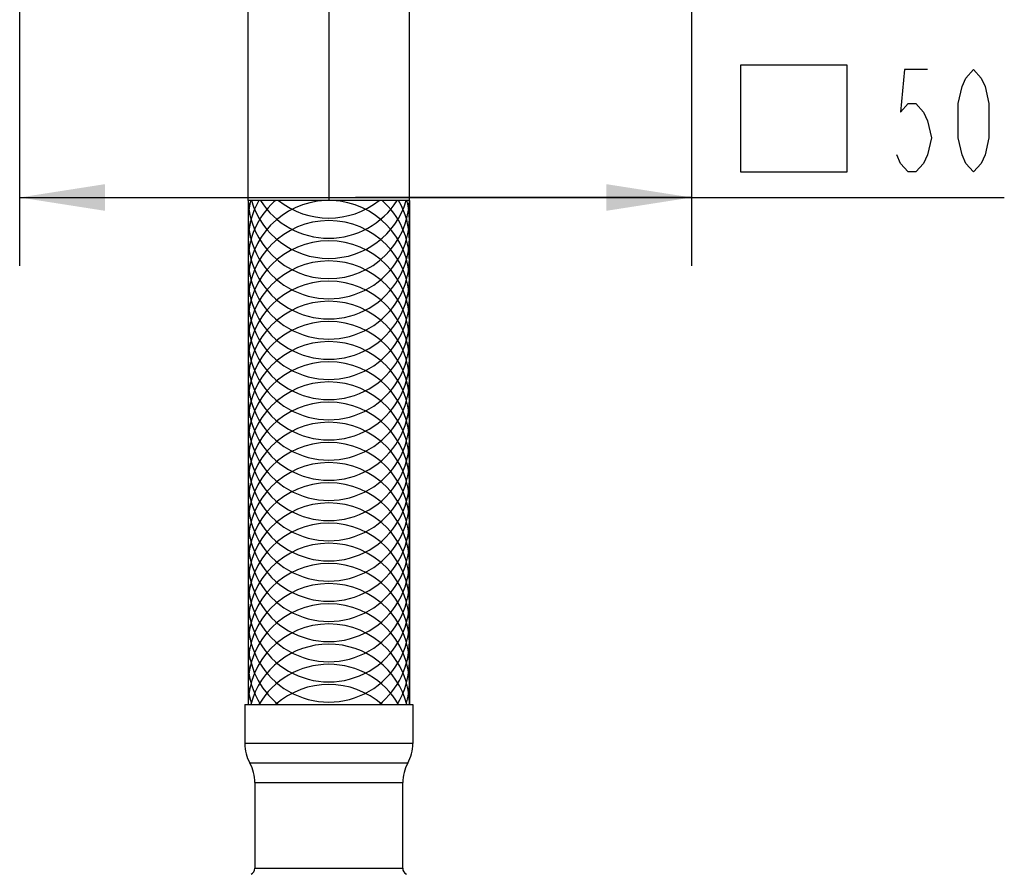
# Model space of a CAD drawing. Units: inches. Extents: x 0.58 to 7.61, y 0.77 to 10.73.
# Drawn here: x 1.01 to 2.16, y 2.84 to 3.85 of the extents above; entities that cross this region are included whole.
import ezdxf

# ---------------------------------------------------------------- set-up
doc = ezdxf.new("R2010")
doc.units = ezdxf.units.IN
doc.header["$LTSCALE"] = 0.762205
doc.header["$MEASUREMENT"] = 0
doc.linetypes.add('PHANTOM', pattern=[0.8, 0.45, -0.05, 0.1, -0.05, 0.1, -0.05])
doc.layers.get('0').update_dxf_attribs({"linetype": 'CONTINUOUS'})
doc.layers.add('02___PRT_ALL_AXES', color=7, linetype='CONTINUOUS')
doc.layers.add('03___PRT_ALL_CURVES', color=7, linetype='CONTINUOUS')
doc.styles.get("Standard").update_dxf_attribs({"font": 'txt', "width": 0.6})
doc.dimstyles.new('DIMSTYLE_1', dxfattribs={"dimtxt": 0.12, "dimasz": 0.1, "dimexe": 0.18, "dimexo": 0.0625, "dimgap": 0.09, "dimtad": 1, "dimlfac": 2.5, "dimzin": 4, "dimdsep": 46, "dimtxsty": 'STANDARD', "dimblk": '_FILLED', "dimblk1": '_FILLED', "dimblk2": '_FILLED', "dimcen": 0.09, "dimadec": 0, "dimazin": 0, "dimtp": 0.01, "dimtm": 0.01, "dimtfac": 1, "dimtofl": 0, "dimtmove": 0, "dimatfit": 3, "dimldrblk": '_FILLED', "dimfxl": 1, "dimtolj": 1, "dimtzin": 4, "dimarcsym": 0})

# ---------------------------------------------------------------- blocks, each defined once
blk = doc.blocks.new('_FILLED')
at = {"color": 0, "linetype": 'ByBlock'}
blk.add_solid([(0, 0), (-1, 0.15625), (-1, -0.15625)], dxfattribs=at)
blk = doc.blocks.new('*D1')
at = {"color": 2, "linetype": 'Continuous', "transparency": 16777216}
for p, q in [((1.0105, 5.1539), (1.0105, 3.557)), ((1.7979, 5.1539), (1.7979, 3.557)), ((1.0105, 3.637), (1.4042, 3.637)), ((1.7979, 3.637), (1.4042, 3.637)), ((1.4042, 3.637), (2.1643, 3.637))]:
    blk.add_line(p, q, dxfattribs=at)
at = {"color": 2, "linetype": 'Continuous', "transparency": 16777216, "xscale": 0.1, "yscale": 0.1, "zscale": 0.1, "rotation": 180}
blk.add_blockref('_FILLED', (1.0105, 3.637), dxfattribs=at)
at = {"color": 2, "linetype": 'Continuous', "transparency": 16777216, "xscale": 0.1, "yscale": 0.1, "zscale": 0.1}
blk.add_blockref('_FILLED', (1.7979, 3.637), dxfattribs=at)

msp = doc.modelspace()

# ---------------------------------------------------------------- linework, layer by layer
at = {"color": 7, "linetype": 'Continuous'}
for p, q in [((1.46723, 3.63348), (1.27825, 3.63348)), ((1.46723, 3.04292), (1.46723, 3.63348)), ((1.27432, 3.04292), (1.47117, 3.04292)), ((1.27432, 3.04292), (1.27432, 2.99727)), ((1.47117, 3.04292), (1.47117, 2.99727)), ((1.47117, 2.99727), (1.27432, 2.99727)), ((1.46526, 2.9744), (1.28022, 2.9744)), ((1.28613, 2.95153), (1.45935, 2.95153)), ((1.28613, 2.95153), (1.28613, 2.85129)), ((1.45935, 2.85129), (1.45935, 2.95153)), ((1.28613, 2.85129), (1.45935, 2.85129))]:
    msp.add_line(p, q, dxfattribs=at)
at = {"color": 2, "linetype": 'Continuous'}
for points in [[(1.85528, 3.66696), (1.98028, 3.66696), (1.98028, 3.79196), (1.85528, 3.79196), (1.85528, 3.66696)], [(2.07428, 3.78696), (2.04728, 3.78696), (2.04278, 3.73696), (2.05178, 3.74696), (2.06078, 3.74696), (2.06978, 3.73696), (2.07428, 3.72696), (2.07878, 3.70696), (2.07428, 3.68696), (2.06978, 3.67696), (2.06078, 3.66696), (2.05178, 3.66696), (2.04278, 3.67696), (2.03828, 3.68696)], [(2.12828, 3.66696), (2.11928, 3.67696), (2.11478, 3.68696), (2.11028, 3.70696), (2.11028, 3.74696), (2.11478, 3.76696), (2.11928, 3.77696), (2.12828, 3.78696), (2.13728, 3.77696), (2.14178, 3.76696), (2.14628, 3.74696), (2.14628, 3.70696), (2.14178, 3.68696), (2.13728, 3.67696), (2.12828, 3.66696)]]:
    msp.add_lwpolyline(points, dxfattribs=at)
at = {"color": 7, "linetype": 'Continuous'}
for centre, radius, start, end in [((1.32156, 2.99727), 0.04724, 180, 208.95502), ((1.42392, 2.99727), 0.04724, 331.04498, 360), ((1.23888, 2.95153), 0.04724, 0, 28.95502), ((1.5066, 2.95153), 0.04724, 151.04498, 180), ((1.27825, 2.85129), 0.00787, 295.37693, 360), ((1.46723, 2.85129), 0.00787, 180, 244.62307)]:
    msp.add_arc(centre, radius, start, end, dxfattribs=at)
at = {"layer": '02___PRT_ALL_AXES', "color": 7, "linetype": 'Continuous'}
for p, q in [((1.27825, 3.63348), (1.27825, 3.04292)), ((1.46723, 3.63348), (1.46723, 3.04292))]:
    msp.add_line(p, q, dxfattribs=at)
at = {"layer": '03___PRT_ALL_CURVES', "color": 2, "linetype": 'PHANTOM'}
for p, q in [((1.27825, 3.63348), (1.27825, 3.8697)), ((1.46723, 3.63348), (1.46723, 3.8697))]:
    msp.add_line(p, q, dxfattribs=at)
at = {"layer": '03___PRT_ALL_CURVES', "color": 4, "linetype": 'Continuous'}
msp.add_line((1.37274, 3.8697), (1.37274, 3.63348), dxfattribs=at)
at = {"layer": '03___PRT_ALL_CURVES', "color": 40, "linetype": 'Continuous'}
for centre, major_axis, start_param, end_param in [((1.37274, 3.58623), (-0.00495, 0.09436), 0.9947591, 1.5183579), ((1.37274, 3.53899), (0.00428, 0.09439), 0.0856068, 1.6161263), ((1.37274, 3.56261), (-0.00609, 0.09429), 0.6847808, 1.5063409), ((1.37274, 3.60985), (-0.00471, 0.09437), 1.3128724, 1.520962), ((1.37274, 3.6365), (0.09448, 0.00105), -3.1206475, -0.0431637), ((1.37274, 3.60985), (-0.01311, 0.09357), 1.1866761, 1.2235569), ((1.37274, 3.60985), (-0.00363, 0.09442), 1.2797301, 1.28744), ((1.37274, 3.66013), (0.0873, -0.03616), -2.4629645, 0.10677), ((1.37274, 3.68375), (0.09437, -0.00471), -2.5307397, -0.5111843), ((1.37274, 3.56261), (0.09448, -0.00098), 2.3039457, 2.3304477), ((1.37274, 3.70737), (0.00393, 0.09441), -3.7728716, -2.4271725), ((1.37274, 3.53899), (0.00055, 0.09449), -0.0344291, 0.0461245), ((1.37274, 3.53899), (-0.00128, 0.09448), -1.5843066, -0.0537871), ((1.37274, 3.56261), (0, 0.09449), -1.5707963, -0.7227342), ((1.37274, 3.58623), (0.00078, 0.09448), -1.5625326, -1.0389338), ((1.37274, 3.60985), (0.0067, 0.09425), -1.2620311, -1.2471675), ((1.37274, 3.60985), (0.09449, 0), 0.2080896, 0.2378167), ((1.37274, 3.60985), (-0.00471, 0.09437), -1.6206307, -1.412541), ((1.37274, 3.51537), (-0.00979, 0.09398), -1.6745444, 1.4670482), ((1.37274, 3.61288), (0, 0.09449), -4.712389, -1.5707963), ((1.37274, 3.49174), (-0.00979, 0.09398), -1.6745444, 1.4670482), ((1.37274, 3.58926), (0, 0.09449), -4.712389, -1.5707963), ((1.37274, 3.46812), (-0.00979, 0.09398), -1.6745444, 1.4670482), ((1.37274, 3.56564), (0, 0.09449), -4.712389, -1.5707963), ((1.37274, 3.4445), (-0.00979, 0.09398), -1.6745444, 1.4670482), ((1.37274, 3.54202), (0, 0.09449), -4.712389, -1.5707963), ((1.37274, 3.42088), (-0.00979, 0.09398), -1.6745444, 1.4670482), ((1.37274, 3.51839), (0, 0.09449), -4.712389, -1.5707963), ((1.37274, 3.39726), (-0.00979, 0.09398), -1.6745444, 1.4670482), ((1.37274, 3.49477), (0, 0.09449), -4.712389, -1.5707963), ((1.37274, 3.37363), (-0.00979, 0.09398), -1.6745444, 1.4670482), ((1.37274, 3.47115), (0, 0.09449), -4.712389, -1.5707963), ((1.37274, 3.35001), (-0.00979, 0.09398), -1.6745444, 1.4670482), ((1.37274, 3.44753), (0, 0.09449), -4.712389, -1.5707963), ((1.37274, 3.32639), (-0.00979, 0.09398), -1.6745444, 1.4670482), ((1.37274, 3.42391), (0, 0.09449), -4.712389, -1.5707963), ((1.37274, 3.30277), (-0.00979, 0.09398), -1.6745444, 1.4670482), ((1.37274, 3.40028), (0, 0.09449), -4.712389, -1.5707963), ((1.37274, 3.27915), (-0.00979, 0.09398), -1.6745444, 1.4670482), ((1.37274, 3.37666), (0, 0.09449), -4.712389, -1.5707963), ((1.37274, 3.25552), (-0.00979, 0.09398), -1.6745444, 1.4670482), ((1.37274, 3.35304), (0.00979, 0.09398), -4.6086409, -1.4670482), ((1.37274, 3.2319), (-0.00979, 0.09398), -1.6745444, 1.4670482), ((1.37274, 3.32942), (0, 0.09449), -4.712389, -1.5707963), ((1.37274, 3.20828), (-0.00979, 0.09398), -1.6745444, 1.4670482), ((1.37274, 3.3058), (0.00979, 0.09398), -4.6086409, -1.4670482), ((1.37274, 3.18466), (-0.00979, 0.09398), -1.6745444, 1.4670482), ((1.37274, 3.28217), (0, 0.09449), -4.712389, -1.5707963), ((1.37274, 3.16104), (-0.00979, 0.09398), -1.6745444, 1.4670482), ((1.37274, 3.25855), (0.00979, 0.09398), -4.6086409, -1.4670482), ((1.37274, 3.13741), (-0.00979, 0.09398), -1.6745444, 1.4670482), ((1.37274, 3.23493), (0.00979, 0.09398), -4.6086409, -1.4670482), ((1.37274, 3.11379), (0, 0.09449), -1.5707963, 1.5707963), ((1.37274, 3.21131), (0, 0.09449), -4.712389, -1.5707963), ((1.37274, 3.09017), (0, 0.09449), -1.5707963, 1.5707963), ((1.37274, 3.18769), (0.00979, 0.09398), -4.6086409, -1.4670482), ((1.37274, 3.06655), (0, 0.09449), -1.5707963, 1.5707963), ((1.37274, 3.16406), (0.00979, 0.09398), -4.6086409, -1.4670482), ((1.37274, 3.04292), (-0.00101, 0.09448), -1.581433, 1.5601596), ((1.37274, 3.14044), (0, 0.09449), -4.712389, -1.5707963), ((1.37274, 3.11682), (0.09449, 0), 3.1415927, 4.0396009), ((1.37274, 3.11682), (0.09449, 0), -0.8980082, 0), ((1.37274, 3.0193), (0, 0.09449), -1.3180734, 1.3180734), ((1.37274, 3.0932), (0, 0.09449), -4.712389, -4.1513131), ((1.37274, 3.0932), (0, 0.09449), -2.1318722, -1.5707963), ((1.37274, 2.99568), (0.09449, 0), 0.5236517, 2.617941), ((1.37274, 3.06958), (0.09445, 0.00278), 3.1122147, 3.3981499), ((1.37274, 2.97206), (0.09403, 0.00931), 0.7493805, 2.1948166), ((1.37274, 3.06958), (0, 0.09449), -1.8567315, -1.5707963), ((1.37274, 3.04595), (0.02988, 0.08964), -4.3906384, -4.3585833), ((1.37274, 3.04595), (0.0016, 0.09447), -1.5859088, -1.5538537)]:
    msp.add_ellipse(centre, major_axis=major_axis, ratio=1, start_param=start_param, end_param=end_param, dxfattribs=at)

# ---------------------------------------------------------------- dimensions: what is measured, and where the dimension line sits
at = {"color": 2, "linetype": 'Continuous'}
dim = msp.add_linear_dim(base=(1.79794, 3.63696), p1=(1.01054, 5.15391), p2=(1.79794, 5.15391), text='{\\Fgdt;o}<>', dimstyle='DIMSTYLE_1', dxfattribs=at)
dim.commit()
dim.dimension.update_dxf_attribs({"geometry": '*D1', "text_midpoint": (1.85528, 3.66696), "dimtype": 160})

doc.saveas('drawing.dxf')
